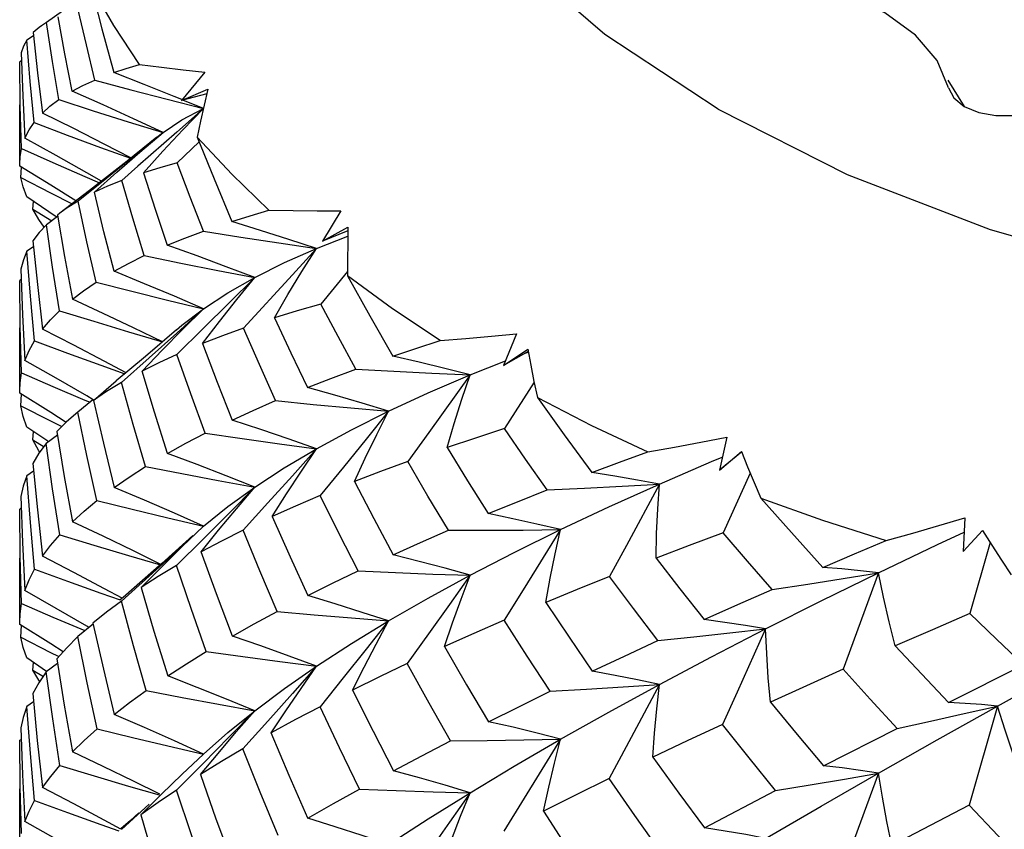
# Model space of a CAD drawing. Units: inches. Extents: x 0.4 to 16.6, y 0.6 to 10.4.
# Drawn here: x 15.1 to 15.2, y 4.2 to 4.4 of the extents above; entities that cross this region are included whole.
import ezdxf

# ---------------------------------------------------------------- set-up
doc = ezdxf.new("R2010")
doc.units = ezdxf.units.IN
doc.header["$LTSCALE"] = 0.935
doc.header["$MEASUREMENT"] = 0
doc.layers.get('0').update_dxf_attribs({"linetype": 'CONTINUOUS'})
doc.layers.add('AXIS', color=7, linetype='CONTINUOUS')

msp = doc.modelspace()

# ---------------------------------------------------------------- linework, layer by layer
at = {"color": 7, "linetype": 'CONTINUOUS'}
for p, q in [((15.06579, 4.38056), (15.06058, 4.37683)), ((15.06058, 4.37683), (15.05968, 4.37625)), ((15.06161, 4.37001), (15.06058, 4.37683)), ((15.05833, 4.37454), (15.05715, 4.37376)), ((15.05618, 4.37012), (15.05589, 4.36995)), ((15.06273, 4.36331), (15.06161, 4.37001)), ((15.08835, 4.36815), (15.0843, 4.36319)), ((15.0843, 4.36319), (15.08888, 4.36516)), ((15.08175, 4.36339), (15.08813, 4.36176)), ((15.0887, 4.36436), (15.0843, 4.36319)), ((15.08813, 4.36176), (15.08451, 4.36324)), ((15.08813, 4.36176), (15.08343, 4.35759)), ((15.08453, 4.35803), (15.08813, 4.36176)), ((15.07491, 4.35944), (15.08106, 4.35756)), ((15.08102, 4.35426), (15.08453, 4.35803)), ((15.06227, 4.35353), (15.05681, 4.35657)), ((15.07997, 4.35671), (15.07473, 4.35252)), ((15.08343, 4.35759), (15.07663, 4.35161)), ((15.07696, 4.35408), (15.08106, 4.35756)), ((15.08737, 4.35589), (15.08352, 4.35219)), ((15.07761, 4.35048), (15.08102, 4.35426)), ((15.07473, 4.35252), (15.06815, 4.34738)), ((15.07292, 4.35057), (15.07696, 4.35408)), ((15.05589, 4.35165), (15.05588, 4.35204)), ((15.06132, 4.3483), (15.05589, 4.35165)), ((15.05611, 4.34963), (15.05618, 4.35147)), ((15.07663, 4.35161), (15.0738, 4.34914)), ((15.05611, 4.34963), (15.0613, 4.34694)), ((15.07118, 4.34955), (15.06612, 4.34551)), ((15.06729, 4.34984), (15.06988, 4.34873)), ((15.06898, 4.34704), (15.07292, 4.35057)), ((15.06573, 4.34553), (15.06132, 4.3483)), ((15.06815, 4.34738), (15.06292, 4.34338)), ((15.06228, 4.34273), (15.05713, 4.34623)), ((15.0613, 4.34694), (15.06507, 4.34503)), ((15.05817, 4.34406), (15.05831, 4.34543)), ((15.05817, 4.34406), (15.06151, 4.34205)), ((15.05924, 4.34225), (15.05817, 4.34406)), ((15.11224, 4.3438), (15.10901, 4.33847)), ((15.06016, 4.34092), (15.05924, 4.34225)), ((15.06254, 4.3428), (15.06056, 4.34135)), ((15.06292, 4.34338), (15.0625, 4.34305)), ((15.10901, 4.33847), (15.11349, 4.3409)), ((15.10798, 4.33719), (15.11346, 4.33934)), ((15.11348, 4.34026), (15.10901, 4.33847)), ((15.05831, 4.33748), (15.05714, 4.33669)), ((15.10798, 4.33719), (15.10377, 4.33256)), ((15.05618, 4.33173), (15.05589, 4.33155)), ((15.10377, 4.33256), (15.09514, 4.32319)), ((15.11342, 4.33311), (15.10872, 4.32742)), ((15.08446, 4.32295), (15.08813, 4.32658)), ((15.08809, 4.32311), (15.08346, 4.31858)), ((15.0834, 4.3229), (15.07793, 4.31822)), ((15.08086, 4.3193), (15.08446, 4.32295)), ((15.14309, 4.32221), (15.14079, 4.31661)), ((15.07793, 4.31822), (15.07282, 4.31392)), ((15.07863, 4.31799), (15.07376, 4.31365)), ((15.07735, 4.31564), (15.08086, 4.3193)), ((15.14079, 4.31661), (15.14503, 4.31948)), ((15.1451, 4.31908), (15.14079, 4.31661)), ((15.14461, 4.3188), (15.14512, 4.31899)), ((15.06228, 4.31441), (15.05681, 4.31751)), ((15.13492, 4.31498), (15.14114, 4.31746)), ((15.05621, 4.31536), (15.06172, 4.31296)), ((15.06172, 4.31296), (15.0673, 4.31056)), ((15.06882, 4.31049), (15.07282, 4.31392)), ((15.14615, 4.31372), (15.14098, 4.30555)), ((15.05589, 4.31176), (15.05588, 4.31219)), ((15.06132, 4.30837), (15.05589, 4.31176)), ((15.0561, 4.30955), (15.05617, 4.31159)), ((15.0561, 4.30955), (15.0613, 4.30689)), ((15.06874, 4.31058), (15.0661, 4.30843)), ((15.0673, 4.31056), (15.06824, 4.31017)), ((15.06404, 4.30665), (15.06132, 4.30837)), ((15.0608, 4.30332), (15.05713, 4.30583)), ((15.0613, 4.30689), (15.06326, 4.3059)), ((15.05816, 4.30356), (15.0583, 4.30503)), ((15.06252, 4.30442), (15.06055, 4.30295)), ((15.17997, 4.30405), (15.17866, 4.29826)), ((15.05816, 4.30356), (15.06018, 4.30235)), ((15.05924, 4.30167), (15.05816, 4.30356)), ((15.05941, 4.30142), (15.05924, 4.30167)), ((15.17866, 4.29826), (15.18252, 4.30154)), ((15.18258, 4.30148), (15.17866, 4.29826)), ((15.16813, 4.2958), (15.17731, 4.29976)), ((15.17731, 4.29976), (15.17917, 4.30053)), ((15.05831, 4.29807), (15.05713, 4.29727)), ((15.18408, 4.29772), (15.17933, 4.28725)), ((15.09945, 4.2925), (15.09509, 4.2877)), ((15.05617, 4.29161), (15.05589, 4.29143)), ((15.22174, 4.28986), (15.22147, 4.28399)), ((15.08442, 4.28483), (15.08813, 4.28841)), ((15.22147, 4.28399), (15.22484, 4.28764)), ((15.08627, 4.28676), (15.08082, 4.28186)), ((15.08806, 4.28611), (15.08342, 4.2815)), ((15.22616, 4.28557), (15.2226, 4.27307)), ((15.08082, 4.28186), (15.07402, 4.27589)), ((15.2066, 4.28025), (15.20036, 4.2633)), ((15.07862, 4.27966), (15.07374, 4.27526)), ((15.06228, 4.27398), (15.05681, 4.2771)), ((15.05621, 4.27486), (15.06172, 4.27246)), ((15.07374, 4.27526), (15.07114, 4.27332)), ((15.07402, 4.27589), (15.07354, 4.27548)), ((15.06766, 4.27085), (15.06228, 4.27398)), ((15.07114, 4.27332), (15.06874, 4.27137)), ((15.05589, 4.27115), (15.05588, 4.27158)), ((15.06172, 4.27246), (15.0673, 4.27008)), ((15.06882, 4.27127), (15.06609, 4.26902)), ((15.06132, 4.26775), (15.05589, 4.27115)), ((15.0561, 4.26893), (15.05617, 4.27097)), ((15.06804, 4.27062), (15.06766, 4.27085)), ((15.06349, 4.26637), (15.06132, 4.26775)), ((15.06061, 4.26293), (15.05713, 4.26531)), ((15.05817, 4.26314), (15.05831, 4.26451)), ((15.06251, 4.26431), (15.06054, 4.26283)), ((15.05817, 4.26314), (15.06004, 4.26201)), ((15.05925, 4.26137), (15.05817, 4.26314)), ((15.21889, 4.25748), (15.23205, 4.26405)), ((15.05941, 4.26116), (15.05925, 4.26137)), ((15.11265, 4.26177), (15.10859, 4.25672)), ((15.0583, 4.25755), (15.05713, 4.25675)), ((15.22745, 4.25684), (15.22247, 4.23943)), ((15.09944, 4.25418), (15.09506, 4.2493)), ((15.19693, 4.24633), (15.20984, 4.25291)), ((15.05617, 4.25099), (15.05589, 4.25082)), ((15.1508, 4.25101), (15.14753, 4.24567)), ((15.08189, 4.24985), (15.08813, 4.2484)), ((15.0844, 4.24485), (15.08813, 4.2484)), ((15.08813, 4.2484), (15.08796, 4.24824)), ((15.08806, 4.24676), (15.08341, 4.24209)), ((15.14753, 4.24567), (15.14082, 4.23484)), ((15.17605, 4.23548), (15.18852, 4.24199)), ((15.07861, 4.23958), (15.07373, 4.23514)), ((15.22247, 4.23943), (15.20891, 4.23234)), ((15.07533, 4.23674), (15.07363, 4.23525)), ((15.07681, 4.23807), (15.07533, 4.23674)), ((15.06228, 4.23348), (15.05681, 4.23658))]:
    msp.add_line(p, q, dxfattribs=at)
for points in [[(15.07692, 4.36948), (15.07238, 4.37635), (15.06838, 4.38333)], [(15.06838, 4.38333), (15.07032, 4.37574), (15.0724, 4.36805)], [(15.06908, 4.36675), (15.06758, 4.37294), (15.06616, 4.37911)], [(15.0651, 4.3648), (15.06383, 4.37136), (15.06265, 4.37788)], [(15.05968, 4.37625), (15.05932, 4.37599), (15.05827, 4.3751)], [(15.05827, 4.3751), (15.05903, 4.36804), (15.05989, 4.36096)], [(15.05715, 4.37376), (15.05653, 4.37268), (15.05612, 4.37154)], [(15.05841, 4.35929), (15.05773, 4.36651), (15.05715, 4.37376)], [(15.05612, 4.37154), (15.05642, 4.36398), (15.05681, 4.35657)], [(15.05619, 4.35472), (15.05599, 4.36222), (15.05589, 4.36995)], [(15.0724, 4.36805), (15.07459, 4.36878), (15.07692, 4.36948)], [(15.08435, 4.36331), (15.083, 4.36386), (15.07774, 4.36596), (15.0724, 4.36805)], [(15.07692, 4.36948), (15.08075, 4.369), (15.08456, 4.36856), (15.08835, 4.36815)], [(15.0651, 4.3648), (15.06699, 4.3658), (15.06908, 4.36675)], [(15.06908, 4.36675), (15.07539, 4.36506), (15.08175, 4.36339)], [(15.08106, 4.35756), (15.07585, 4.35997), (15.07052, 4.36239), (15.0651, 4.3648)], [(15.08888, 4.36516), (15.08824, 4.36237), (15.08763, 4.35954), (15.08704, 4.3567)], [(15.05989, 4.36096), (15.0612, 4.36215), (15.06273, 4.36331)], [(15.06273, 4.36331), (15.06879, 4.36136), (15.07491, 4.35944)], [(15.08106, 4.35756), (15.08435, 4.35974), (15.08813, 4.36176)], [(15.07541, 4.35307), (15.07073, 4.3555), (15.06536, 4.35823), (15.05989, 4.36096)], [(15.05681, 4.35657), (15.05753, 4.35799), (15.05841, 4.35929)], [(15.05841, 4.35929), (15.06421, 4.35709), (15.07008, 4.35491), (15.07533, 4.35301)], [(15.08106, 4.35756), (15.07617, 4.35357), (15.07118, 4.34955)], [(15.09961, 4.34391), (15.09308, 4.35023), (15.08704, 4.3567)], [(15.08704, 4.3567), (15.08998, 4.34939), (15.0931, 4.34193)], [(15.05588, 4.35204), (15.05594, 4.35325), (15.05619, 4.35472)], [(15.05619, 4.35472), (15.0617, 4.35228), (15.06729, 4.34984)], [(15.07022, 4.349), (15.06765, 4.35048), (15.06227, 4.35353)], [(15.08352, 4.35219), (15.08049, 4.35136), (15.07761, 4.35048)], [(15.08811, 4.34021), (15.08578, 4.3462), (15.08352, 4.35219)], [(15.05713, 4.34623), (15.05651, 4.34798), (15.05611, 4.34963)], [(15.0738, 4.34914), (15.07128, 4.34811), (15.06898, 4.34704)], [(15.07775, 4.33592), (15.07573, 4.34252), (15.0738, 4.34914)], [(15.07761, 4.35048), (15.07967, 4.34409), (15.08179, 4.33774)], [(15.07244, 4.33317), (15.07066, 4.34012), (15.06898, 4.34704)], [(15.06612, 4.34551), (15.06419, 4.34429), (15.06292, 4.34338)], [(15.0693, 4.33126), (15.06767, 4.33835), (15.06612, 4.34551)], [(15.0931, 4.34193), (15.09632, 4.34294), (15.09961, 4.34391)], [(15.09961, 4.34391), (15.10386, 4.34385), (15.10807, 4.34381), (15.11224, 4.3438)], [(15.0625, 4.34305), (15.06373, 4.33579), (15.06512, 4.32825)], [(15.06056, 4.34135), (15.05927, 4.33996), (15.05821, 4.33855)], [(15.06285, 4.32625), (15.06163, 4.33392), (15.06056, 4.34135)], [(15.10798, 4.33719), (15.10313, 4.33878), (15.09816, 4.34036), (15.0931, 4.34193)], [(15.11349, 4.3409), (15.11344, 4.33807), (15.11341, 4.33522), (15.11342, 4.33235)], [(15.08179, 4.33774), (15.08489, 4.339), (15.08811, 4.34021)], [(15.08811, 4.34021), (15.09471, 4.33917), (15.10134, 4.33816), (15.10798, 4.33719)], [(15.05821, 4.33855), (15.05899, 4.33086), (15.0599, 4.32302)], [(15.09713, 4.33208), (15.09213, 4.33398), (15.087, 4.33587), (15.08179, 4.33774)], [(15.09713, 4.33208), (15.10233, 4.33469), (15.10798, 4.33719)], [(15.10059, 4.325), (15.10295, 4.32908), (15.10542, 4.33314), (15.10798, 4.33719)], [(15.05714, 4.33669), (15.05653, 4.33518), (15.05611, 4.33357)], [(15.05847, 4.32094), (15.05775, 4.32878), (15.05714, 4.33669)], [(15.07244, 4.33317), (15.075, 4.33456), (15.07775, 4.33592)], [(15.07775, 4.33592), (15.08417, 4.33461), (15.09065, 4.33332), (15.09713, 4.33208)], [(15.05611, 4.33357), (15.0564, 4.32555), (15.05681, 4.31751)], [(15.08813, 4.32658), (15.08302, 4.32878), (15.07777, 4.33098), (15.07244, 4.33317)], [(15.08796, 4.32049), (15.09092, 4.32436), (15.09398, 4.32823), (15.09713, 4.33208)], [(15.09713, 4.33208), (15.09265, 4.32762), (15.08809, 4.32311)], [(15.08813, 4.32658), (15.09239, 4.32937), (15.09713, 4.33208)], [(15.12965, 4.32101), (15.12132, 4.32658), (15.11342, 4.33235)], [(15.11342, 4.33235), (15.1173, 4.32537), (15.12134, 4.31828)], [(15.05621, 4.31536), (15.05599, 4.32346), (15.05589, 4.33155)], [(15.06512, 4.32825), (15.06708, 4.32974), (15.0693, 4.33126)], [(15.0693, 4.33126), (15.07554, 4.32967), (15.08183, 4.32811), (15.08813, 4.32658)], [(15.08094, 4.3208), (15.07586, 4.32325), (15.07053, 4.32576), (15.06512, 4.32825)], [(15.08813, 4.32658), (15.08343, 4.3223), (15.07863, 4.31799)], [(15.0834, 4.3229), (15.08435, 4.3237), (15.08813, 4.32658)], [(15.10872, 4.32742), (15.10458, 4.32623), (15.10059, 4.325)], [(15.11484, 4.31599), (15.11174, 4.32171), (15.10872, 4.32742)], [(15.0599, 4.32302), (15.06127, 4.32464), (15.06285, 4.32625)], [(15.06285, 4.32625), (15.06887, 4.32439), (15.07495, 4.32255), (15.08092, 4.32078)], [(15.10059, 4.325), (15.10345, 4.31887), (15.10637, 4.31276)], [(15.09514, 4.32319), (15.09145, 4.32185), (15.08796, 4.32049)], [(15.10078, 4.31046), (15.09794, 4.31679), (15.09514, 4.32319)], [(15.07457, 4.31535), (15.07073, 4.3174), (15.06536, 4.32022), (15.0599, 4.32302)], [(15.12965, 4.32101), (15.13418, 4.32139), (15.13866, 4.32179), (15.14309, 4.32221)], [(15.05681, 4.31751), (15.05754, 4.31925), (15.05847, 4.32094)], [(15.05847, 4.32094), (15.06425, 4.3188), (15.0701, 4.31669), (15.07436, 4.31517)], [(15.08796, 4.32049), (15.09054, 4.3137), (15.09316, 4.30705)], [(15.12134, 4.31828), (15.12539, 4.31964), (15.12965, 4.32101)], [(15.08346, 4.31858), (15.08028, 4.31711), (15.07735, 4.31564)], [(15.08844, 4.30475), (15.08591, 4.31164), (15.08346, 4.31858)], [(15.13492, 4.31498), (15.13049, 4.3161), (15.12596, 4.3172), (15.12134, 4.31828)], [(15.14503, 4.31948), (15.14556, 4.31667), (15.14613, 4.31384), (15.14673, 4.31101)], [(15.05588, 4.31219), (15.05594, 4.31357), (15.05621, 4.31536)], [(15.08183, 4.30119), (15.07954, 4.30842), (15.07735, 4.31564)], [(15.10637, 4.31276), (15.11047, 4.31436), (15.11484, 4.31599)], [(15.11484, 4.31599), (15.12152, 4.31561), (15.12823, 4.31527), (15.13492, 4.31498)], [(15.12061, 4.3086), (15.12756, 4.31182), (15.13492, 4.31498)], [(15.13492, 4.31498), (15.12767, 4.30488), (15.12397, 4.29978)], [(15.13088, 4.30222), (15.13212, 4.30647), (15.13347, 4.31073), (15.13492, 4.31498)], [(15.0688, 4.31063), (15.06766, 4.3113), (15.06228, 4.31441)], [(15.07376, 4.31365), (15.07113, 4.31205), (15.06882, 4.31049)], [(15.07796, 4.29888), (15.0758, 4.30627), (15.07376, 4.31365)], [(15.12061, 4.3086), (15.11597, 4.31001), (15.11121, 4.3114), (15.10637, 4.31276)], [(15.14673, 4.31101), (15.15624, 4.30612), (15.16612, 4.30147)], [(15.14673, 4.31101), (15.15143, 4.30446), (15.15627, 4.29782)], [(15.05713, 4.30583), (15.05652, 4.30769), (15.0561, 4.30955)], [(15.06882, 4.31049), (15.07056, 4.30298), (15.07246, 4.29522)], [(15.09316, 4.30705), (15.09685, 4.30875), (15.10078, 4.31046)], [(15.10078, 4.31046), (15.10737, 4.3098), (15.114, 4.30918), (15.12061, 4.3086)], [(15.0661, 4.30843), (15.06412, 4.30673), (15.06242, 4.30507)], [(15.06942, 4.29292), (15.06768, 4.3008), (15.0661, 4.30843)], [(15.10798, 4.30201), (15.11408, 4.30532), (15.12061, 4.3086)], [(15.12061, 4.3086), (15.11669, 4.30371), (15.11269, 4.29877), (15.10863, 4.29381)], [(15.11463, 4.29624), (15.11653, 4.30036), (15.11853, 4.30449), (15.12061, 4.3086)], [(15.10798, 4.30201), (15.10315, 4.30371), (15.0982, 4.30539), (15.09316, 4.30705)], [(15.06242, 4.30507), (15.06371, 4.29715), (15.06514, 4.28919)], [(15.08183, 4.30119), (15.08504, 4.30297), (15.08844, 4.30475)], [(15.08844, 4.30475), (15.09493, 4.3038), (15.10146, 4.30288), (15.10798, 4.30201)], [(15.14098, 4.30555), (15.13589, 4.3039), (15.13088, 4.30222)], [(15.14845, 4.2948), (15.14467, 4.3002), (15.14098, 4.30555)], [(15.16612, 4.30147), (15.17079, 4.30231), (15.17541, 4.30317), (15.17997, 4.30405)], [(15.06055, 4.30295), (15.05926, 4.30121), (15.05817, 4.29944)], [(15.06291, 4.2869), (15.06166, 4.29496), (15.06055, 4.30295)], [(15.09713, 4.29526), (15.09214, 4.29725), (15.08702, 4.29923), (15.08183, 4.30119)], [(15.09712, 4.29526), (15.10232, 4.29865), (15.10798, 4.30201)], [(15.10798, 4.30201), (15.10376, 4.29728), (15.09945, 4.2925)], [(15.10021, 4.29012), (15.10272, 4.29409), (15.10531, 4.29806), (15.10798, 4.30201)], [(15.13088, 4.30222), (15.13446, 4.2964), (15.13808, 4.29063)], [(15.15627, 4.29782), (15.16116, 4.29965), (15.16612, 4.30147)], [(15.18252, 4.30154), (15.18362, 4.29882), (15.18477, 4.29608), (15.18594, 4.29333)], [(15.05817, 4.29944), (15.05898, 4.29129), (15.05991, 4.28313)], [(15.07246, 4.29522), (15.07511, 4.29705), (15.07796, 4.29888)], [(15.07796, 4.29888), (15.08431, 4.29765), (15.09071, 4.29644), (15.09713, 4.29526)], [(15.12397, 4.29978), (15.11921, 4.29801), (15.11463, 4.29624)], [(15.13112, 4.28769), (15.12753, 4.2937), (15.12397, 4.29978)], [(15.05713, 4.29727), (15.05651, 4.29547), (15.0561, 4.29365)], [(15.05849, 4.28086), (15.05775, 4.28905), (15.05713, 4.29727)], [(15.16813, 4.2958), (15.16427, 4.29651), (15.16031, 4.29718), (15.15627, 4.29782)], [(15.11463, 4.29624), (15.11803, 4.28975), (15.12142, 4.28341)], [(15.14845, 4.2948), (15.15502, 4.2951), (15.16159, 4.29543), (15.16813, 4.2958)], [(15.1508, 4.28782), (15.15929, 4.29183), (15.16813, 4.2958)], [(15.16813, 4.2958), (15.16235, 4.28505), (15.1594, 4.27961)], [(15.16757, 4.28281), (15.16765, 4.28713), (15.16784, 4.29147), (15.16813, 4.2958)], [(15.08813, 4.28841), (15.08302, 4.29069), (15.07779, 4.29297), (15.07246, 4.29522)], [(15.08771, 4.28391), (15.09076, 4.2877), (15.09391, 4.29149), (15.09713, 4.29526)], [(15.09713, 4.29526), (15.09264, 4.29071), (15.08806, 4.28611)], [(15.08813, 4.28841), (15.09239, 4.29185), (15.09712, 4.29526)], [(15.10863, 4.29381), (15.10431, 4.29196), (15.10021, 4.29012)], [(15.11527, 4.28056), (15.11195, 4.2871), (15.10863, 4.29381)], [(15.13808, 4.29063), (15.14322, 4.29272), (15.14845, 4.2948)], [(15.0561, 4.29365), (15.05639, 4.28553), (15.05681, 4.2771)], [(15.06514, 4.28919), (15.06717, 4.29105), (15.06942, 4.29292)], [(15.06942, 4.29292), (15.07562, 4.29139), (15.08187, 4.28988), (15.08813, 4.28841)], [(15.18594, 4.29333), (15.19678, 4.28947), (15.20791, 4.28589)], [(15.18594, 4.29333), (15.19131, 4.28729), (15.19682, 4.28118)], [(15.05621, 4.27486), (15.05599, 4.28312), (15.05589, 4.29143)], [(15.1508, 4.28782), (15.14666, 4.28879), (15.14241, 4.28973), (15.13808, 4.29063)], [(15.08065, 4.28171), (15.07587, 4.28407), (15.07055, 4.28664), (15.06514, 4.28919)], [(15.10021, 4.29012), (15.10333, 4.28303), (15.10642, 4.27622)], [(15.20791, 4.28589), (15.21259, 4.2872), (15.2172, 4.28852), (15.22174, 4.28986)], [(15.05991, 4.28313), (15.0613, 4.28501), (15.06291, 4.2869)], [(15.06291, 4.2869), (15.06891, 4.28507), (15.07498, 4.28327), (15.08058, 4.28164)], [(15.09509, 4.2877), (15.09129, 4.2858), (15.08771, 4.28391)], [(15.10107, 4.27345), (15.09804, 4.28055), (15.09509, 4.2877)], [(15.12142, 4.28341), (15.12621, 4.28556), (15.13112, 4.28769)], [(15.13112, 4.28769), (15.13768, 4.2877), (15.14425, 4.28774), (15.1508, 4.28782)], [(15.13492, 4.2798), (15.14267, 4.28381), (15.1508, 4.28782)], [(15.1508, 4.28782), (15.14423, 4.27727), (15.14088, 4.27193)], [(15.1482, 4.27504), (15.14897, 4.27929), (15.14984, 4.28356), (15.1508, 4.28782)], [(15.17933, 4.28725), (15.17338, 4.28503), (15.16757, 4.28281)], [(15.18792, 4.27731), (15.18361, 4.28227), (15.17933, 4.28725)], [(15.2066, 4.28025), (15.21692, 4.28519), (15.22163, 4.28739)], [(15.22484, 4.28764), (15.22648, 4.28506), (15.22817, 4.28246), (15.22988, 4.27986)], [(15.08566, 4.28612), (15.08343, 4.28406), (15.07862, 4.27966)], [(15.19682, 4.28118), (15.20235, 4.28354), (15.20791, 4.28589)], [(15.0772, 4.27764), (15.08077, 4.28124), (15.08442, 4.28483)], [(15.0932, 4.26911), (15.0904, 4.27651), (15.08771, 4.28391)], [(15.13492, 4.2798), (15.13052, 4.28103), (15.12601, 4.28224), (15.12142, 4.28341)], [(15.07385, 4.27575), (15.07074, 4.27744), (15.06537, 4.28029), (15.05991, 4.28313)], [(15.16757, 4.28281), (15.17175, 4.27739), (15.17597, 4.27201)], [(15.05681, 4.2771), (15.05754, 4.27897), (15.05849, 4.28086)], [(15.05849, 4.28086), (15.06427, 4.27875), (15.07011, 4.27665), (15.07351, 4.27546)], [(15.08342, 4.2815), (15.08021, 4.27957), (15.0772, 4.27764)], [(15.08863, 4.26642), (15.08597, 4.27397), (15.08342, 4.2815)], [(15.10642, 4.27622), (15.11078, 4.27839), (15.11527, 4.28056)], [(15.11527, 4.28056), (15.12181, 4.28027), (15.12838, 4.28001), (15.13492, 4.2798)], [(15.18678, 4.2704), (15.19655, 4.27532), (15.2066, 4.28025)], [(15.18792, 4.27731), (15.19417, 4.27826), (15.20041, 4.27924), (15.2066, 4.28025)], [(15.2066, 4.28025), (15.20342, 4.2806), (15.20015, 4.28091), (15.19682, 4.28118)], [(15.20953, 4.26738), (15.20846, 4.27165), (15.20748, 4.27595), (15.2066, 4.28025)], [(15.12061, 4.27178), (15.12755, 4.27578), (15.13492, 4.2798)], [(15.13492, 4.2798), (15.13131, 4.27467), (15.12763, 4.26949), (15.1239, 4.26428)], [(15.13041, 4.26729), (15.13182, 4.27146), (15.13333, 4.27563), (15.13492, 4.2798)], [(15.1594, 4.27961), (15.15371, 4.27732), (15.1482, 4.27504)], [(15.16784, 4.26832), (15.16361, 4.27394), (15.1594, 4.27961)], [(15.0772, 4.27764), (15.07945, 4.26996), (15.08185, 4.26213)], [(15.17597, 4.27201), (15.18192, 4.27467), (15.18792, 4.27731)], [(15.05588, 4.27158), (15.05594, 4.273), (15.05621, 4.27486)], [(15.07807, 4.25954), (15.07583, 4.26743), (15.07374, 4.27526)], [(15.12061, 4.27178), (15.11598, 4.27328), (15.11124, 4.27477), (15.10642, 4.27622)], [(15.1482, 4.27504), (15.15229, 4.26893), (15.15636, 4.26296)], [(15.0932, 4.26911), (15.09705, 4.27127), (15.10107, 4.27345)], [(15.10107, 4.27345), (15.10756, 4.27286), (15.11409, 4.2723), (15.12061, 4.27178)], [(15.2226, 4.27307), (15.21606, 4.27024), (15.20953, 4.26738)], [(15.23205, 4.26405), (15.2273, 4.26856), (15.2226, 4.27307)], [(15.06874, 4.27137), (15.07056, 4.26332), (15.07247, 4.25534)], [(15.10798, 4.26383), (15.11408, 4.2678), (15.12061, 4.27178)], [(15.12061, 4.27178), (15.11667, 4.2668), (15.11265, 4.26177)], [(15.11431, 4.25964), (15.11632, 4.26368), (15.11843, 4.26773), (15.12061, 4.27178)], [(15.14088, 4.27193), (15.13555, 4.2696), (15.13041, 4.26729)], [(15.14897, 4.25942), (15.14494, 4.2656), (15.14088, 4.27193)], [(15.18678, 4.2704), (15.18326, 4.27098), (15.17965, 4.27151), (15.17597, 4.27201)], [(15.16784, 4.26832), (15.17417, 4.26897), (15.18049, 4.26967), (15.18678, 4.2704)], [(15.16813, 4.26062), (15.17729, 4.26549), (15.18678, 4.2704)], [(15.18678, 4.2704), (15.18177, 4.25926), (15.17921, 4.25362)], [(15.18763, 4.25752), (15.18725, 4.26179), (15.18697, 4.26609), (15.18678, 4.2704)], [(15.0561, 4.26893), (15.0613, 4.26626), (15.06261, 4.26561)], [(15.05713, 4.26531), (15.05651, 4.26712), (15.0561, 4.26893)], [(15.06609, 4.26902), (15.06413, 4.26708), (15.06238, 4.26515)], [(15.06947, 4.25284), (15.06772, 4.26092), (15.06609, 4.26902)], [(15.10798, 4.26383), (15.10316, 4.26561), (15.09822, 4.26738), (15.0932, 4.26911)], [(15.15636, 4.26296), (15.16202, 4.26562), (15.16784, 4.26832)], [(15.22745, 4.25684), (15.23821, 4.2628), (15.24916, 4.26879)], [(15.08185, 4.26213), (15.08515, 4.26427), (15.08863, 4.26642)], [(15.08863, 4.26642), (15.09505, 4.26553), (15.10152, 4.26466), (15.10798, 4.26383)], [(15.13041, 4.26729), (15.13431, 4.26057), (15.13815, 4.25409)], [(15.20953, 4.26738), (15.2142, 4.26241), (15.21889, 4.25748)], [(15.06238, 4.26515), (15.0637, 4.25697), (15.06514, 4.24878)], [(15.06054, 4.26283), (15.05923, 4.2609), (15.05816, 4.25902)], [(15.06293, 4.24639), (15.06168, 4.25457), (15.06054, 4.26283)], [(15.09713, 4.25602), (15.10233, 4.25991), (15.10798, 4.26383)], [(15.10798, 4.26383), (15.10376, 4.25903), (15.09944, 4.25418)], [(15.1, 4.25211), (15.10258, 4.25602), (15.10525, 4.25993), (15.10798, 4.26383)], [(15.1239, 4.26428), (15.11915, 4.26202), (15.11431, 4.25964)], [(15.13148, 4.25071), (15.12772, 4.25736), (15.1239, 4.26428)], [(15.16813, 4.26062), (15.1643, 4.26144), (15.16037, 4.26222), (15.15636, 4.26296)], [(15.20036, 4.2633), (15.19396, 4.26041), (15.18763, 4.25752)], [(15.20984, 4.25291), (15.20511, 4.25807), (15.20036, 4.2633)], [(15.09713, 4.25602), (15.09215, 4.25807), (15.08705, 4.26012), (15.08185, 4.26213)], [(15.07247, 4.25534), (15.07517, 4.25743), (15.07807, 4.25954)], [(15.07807, 4.25954), (15.08439, 4.25834), (15.09076, 4.25716), (15.09713, 4.25602)], [(15.11431, 4.25964), (15.1179, 4.25244), (15.12147, 4.24547)], [(15.13815, 4.25409), (15.14345, 4.25672), (15.14897, 4.25942)], [(15.14897, 4.25942), (15.15537, 4.25979), (15.16177, 4.26019), (15.16813, 4.26062)], [(15.1508, 4.25101), (15.15928, 4.25579), (15.16813, 4.26062)], [(15.16813, 4.26062), (15.1623, 4.24965), (15.15932, 4.24411)], [(15.16701, 4.24784), (15.16729, 4.25208), (15.16767, 4.25635), (15.16813, 4.26062)], [(15.05816, 4.25902), (15.05897, 4.25081), (15.05991, 4.24252)], [(15.18763, 4.25752), (15.19229, 4.25186), (15.19693, 4.24633)], [(15.22745, 4.25684), (15.22467, 4.2571), (15.22181, 4.25731), (15.21889, 4.25748)], [(15.05713, 4.25675), (15.0565, 4.25484), (15.0561, 4.25303)], [(15.05849, 4.24024), (15.05775, 4.24851), (15.05713, 4.25675)], [(15.08759, 4.24479), (15.09069, 4.24853), (15.09388, 4.25229), (15.09713, 4.25602)], [(15.09713, 4.25602), (15.09265, 4.25141), (15.08806, 4.24676)], [(15.08813, 4.2484), (15.09239, 4.25218), (15.09713, 4.25602)], [(15.10859, 4.25672), (15.10431, 4.25447), (15.1, 4.25211)], [(15.11552, 4.24225), (15.11199, 4.24952), (15.10859, 4.25672)], [(15.2066, 4.24507), (15.2169, 4.25092), (15.22745, 4.25684)], [(15.20984, 4.25291), (15.21574, 4.25419), (15.22162, 4.2555), (15.22745, 4.25684)], [(15.23173, 4.24422), (15.23022, 4.2484), (15.22879, 4.25261), (15.22745, 4.25684)], [(15.08813, 4.2484), (15.08303, 4.25072), (15.0778, 4.25304), (15.07247, 4.25534)], [(15.1508, 4.25101), (15.14667, 4.25207), (15.14245, 4.2531), (15.13815, 4.25409)], [(15.0561, 4.25303), (15.0564, 4.24478), (15.05681, 4.23658)], [(15.06514, 4.24878), (15.06721, 4.2508), (15.06947, 4.25284)], [(15.06947, 4.25284), (15.07565, 4.25134), (15.08189, 4.24985)], [(15.17921, 4.25362), (15.17302, 4.2507), (15.16701, 4.24784)], [(15.18852, 4.24199), (15.18389, 4.24773), (15.17921, 4.25362)], [(15.05621, 4.23443), (15.05599, 4.2426), (15.05589, 4.25082)], [(15.10645, 4.23716), (15.10318, 4.24463), (15.1, 4.25211)], [(15.12147, 4.24547), (15.12646, 4.24811), (15.13148, 4.25071)], [(15.13148, 4.25071), (15.13792, 4.25078), (15.14437, 4.25088), (15.1508, 4.25101)], [(15.13492, 4.24162), (15.14267, 4.24628), (15.1508, 4.25101)], [(15.1478, 4.2384), (15.14871, 4.24259), (15.14971, 4.2468), (15.1508, 4.25101)], [(15.08045, 4.24134), (15.07587, 4.24362), (15.07055, 4.24621), (15.06514, 4.24878)], [(15.09506, 4.2493), (15.09128, 4.24707), (15.08759, 4.24479)], [(15.10122, 4.23411), (15.09809, 4.2417), (15.09506, 4.2493)], [(15.16701, 4.24784), (15.17157, 4.24156), (15.17605, 4.23548)], [(15.05991, 4.24252), (15.06132, 4.24445), (15.06293, 4.24639)], [(15.06293, 4.24639), (15.06893, 4.24458), (15.07499, 4.24279), (15.08034, 4.24124)], [(15.13492, 4.24162), (15.13054, 4.24294), (15.12604, 4.24422), (15.12147, 4.24547)], [(15.2066, 4.24507), (15.20345, 4.24554), (15.20022, 4.24596), (15.19693, 4.24633)], [(15.07713, 4.23772), (15.08072, 4.24128), (15.0844, 4.24485)], [(15.08759, 4.24479), (15.09033, 4.23705), (15.09321, 4.22923)], [(15.15932, 4.24411), (15.1534, 4.2412), (15.1478, 4.2384)], [(15.16827, 4.23137), (15.16384, 4.23762), (15.15932, 4.24411)], [(15.18677, 4.23358), (15.19654, 4.23928), (15.2066, 4.24507)], [(15.18852, 4.24199), (15.19457, 4.24298), (15.20061, 4.24401), (15.2066, 4.24507)], [(15.2066, 4.24507), (15.2024, 4.2336), (15.20026, 4.22779)], [(15.20891, 4.23234), (15.20805, 4.23656), (15.20728, 4.24081), (15.2066, 4.24507)], [(15.07362, 4.23524), (15.07073, 4.23682), (15.06536, 4.23967), (15.05991, 4.24252)], [(15.08341, 4.24209), (15.0802, 4.23991), (15.07713, 4.23772)], [(15.08871, 4.22635), (15.08601, 4.23421), (15.08341, 4.24209)], [(15.10645, 4.23716), (15.11094, 4.23971), (15.11552, 4.24225)], [(15.11552, 4.24225), (15.12197, 4.24201), (15.12846, 4.2418), (15.13492, 4.24162)], [(15.05681, 4.23658), (15.05755, 4.2384), (15.05849, 4.24024)], [(15.05849, 4.24024), (15.06427, 4.23813), (15.07011, 4.23603), (15.07326, 4.23492)], [(15.12061, 4.23254), (15.12757, 4.23704), (15.13492, 4.24162)], [(15.13492, 4.24162), (15.1313, 4.23642), (15.12761, 4.23117), (15.12386, 4.22588)], [(15.13014, 4.22926), (15.13165, 4.23337), (15.13325, 4.2375), (15.13492, 4.24162)], [(15.1478, 4.2384), (15.15212, 4.23163), (15.15642, 4.22503)], [(15.2327, 4.22879), (15.2276, 4.23406), (15.22247, 4.23943)], [(15.07713, 4.23772), (15.07946, 4.22965), (15.08186, 4.22173)], [(15.12061, 4.23254), (15.116, 4.23411), (15.11127, 4.23565), (15.10645, 4.23716)], [(15.18677, 4.23358), (15.18328, 4.23426), (15.1797, 4.23489), (15.17605, 4.23548)]]:
    msp.add_lwpolyline(points, dxfattribs=at)
at = {"layer": 'AXIS', "color": 7, "linetype": 'CONTINUOUS'}
for p, q in [((15.22169, 4.3621), (15.21883, 4.36676)), ((15.05588, 4.35203), (15.05588, 4.36243)), ((15.05588, 4.31219), (15.05588, 4.32323)), ((15.05588, 4.27158), (15.05588, 4.28278)), ((15.05588, 4.23143), (15.05588, 4.24231))]:
    msp.add_line(p, q, dxfattribs=at)
for points in [[(15.17846, 4.36166), (15.15859, 4.37473), (15.14186, 4.3892), (15.12853, 4.4048), (15.11885, 4.42127), (15.11297, 4.43833), (15.111, 4.45568), (15.11275, 4.4711)], [(15.2189, 4.36536), (15.21687, 4.37019), (15.21308, 4.37465), (15.20769, 4.37853), (15.20097, 4.38164), (15.19324, 4.38384), (15.18487, 4.385)], [(15.2189, 4.36536), (15.2198, 4.36361), (15.22163, 4.36213), (15.22419, 4.36105), (15.2272, 4.36051), (15.23036, 4.36055)], [(15.17846, 4.36166), (15.20111, 4.35019), (15.22616, 4.34053), (15.25318, 4.33283), (15.28171, 4.32724), (15.31125, 4.32385), (15.34132, 4.32271), (15.37138, 4.32385), (15.40093, 4.32724), (15.42945, 4.33283), (15.45647, 4.34053), (15.48152, 4.35019)]]:
    msp.add_lwpolyline(points, dxfattribs=at)

doc.saveas('drawing.dxf')
